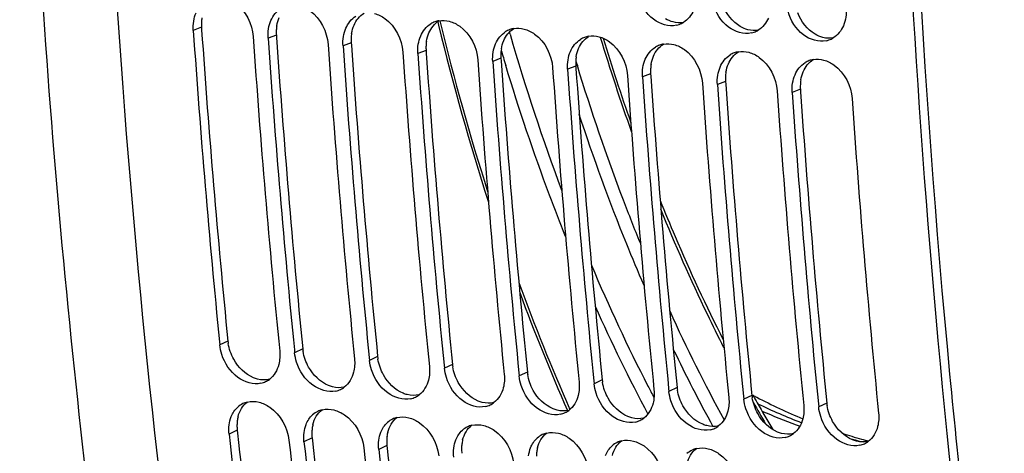
# Model space of a CAD drawing. Units: millimetres. Extents: x 0 to 594, y 0 to 420.
# Drawn here: x 293 to 304, y 142 to 147 of the extents above; entities that cross this region are included whole.
import ezdxf

# ---------------------------------------------------------------- set-up
doc = ezdxf.new("R2010")
doc.units = ezdxf.units.MM
doc.header["$LTSCALE"] = 32.67
doc.layers.get('0').update_dxf_attribs({"linetype": 'CONTINUOUS'})
doc.layers.add('SOLIDES', color=7, linetype='CONTINUOUS')

msp = doc.modelspace()

# ---------------------------------------------------------------- linework, layer by layer
at = {"color": 9, "linetype": 'CONTINUOUS'}
for p, q in [((295.048499, 146.584484), (294.960271, 146.55083)), ((295.854469, 146.501101), (295.766241, 146.467447)), ((296.660439, 146.417717), (296.572211, 146.384064)), ((297.466409, 146.334334), (297.37818, 146.30068)), ((298.272378, 146.250951), (298.18415, 146.217297)), ((299.078348, 146.167567), (298.99012, 146.133914)), ((299.884318, 146.084184), (299.79609, 146.05053)), ((300.690287, 146.000801), (300.602059, 145.967147)), ((301.496257, 145.917417), (301.408029, 145.883764)), ((295.333073, 143.209548), (295.245454, 143.168662)), ((296.139042, 143.126165), (296.051424, 143.085279)), ((296.945012, 143.042781), (296.857394, 143.001896)), ((297.750982, 142.959398), (297.663364, 142.918512)), ((298.556952, 142.876015), (298.469333, 142.835129)), ((299.362921, 142.792631), (299.275303, 142.751746)), ((300.168891, 142.709248), (300.081273, 142.668362)), ((300.974861, 142.625865), (300.887243, 142.584979)), ((301.780831, 142.542481), (301.693212, 142.501596)), ((295.433163, 142.253662), (295.345759, 142.210728)), ((296.239133, 142.170279), (296.151729, 142.127345)), ((297.045102, 142.086896), (296.957698, 142.043962))]:
    msp.add_line(p, q, dxfattribs=at)
at = {"color": 3, "linetype": 'CONTINUOUS'}
for p, q in [((295.048499, 146.584484), (295.05038, 146.557163)), ((295.854469, 146.501101), (295.856349, 146.473779)), ((296.660439, 146.417717), (296.662319, 146.390396)), ((297.466409, 146.334334), (297.468289, 146.307013)), ((298.272378, 146.250951), (298.274259, 146.223629)), ((299.078348, 146.167567), (299.080228, 146.140246)), ((299.884318, 146.084184), (299.886198, 146.056863)), ((300.690287, 146.000801), (300.692168, 145.973479)), ((301.496257, 145.917417), (301.498137, 145.890096)), ((295.433163, 142.253662), (295.436758, 142.220817)), ((296.239133, 142.170279), (296.242727, 142.137434)), ((297.045102, 142.086896), (297.048697, 142.05405))]:
    msp.add_line(p, q, dxfattribs=at)
at = {"color": 7, "linetype": 'CONTINUOUS'}
for p, q in [((295.242261, 143.200596), (295.245454, 143.168662)), ((296.048231, 143.117213), (296.051424, 143.085279)), ((296.854201, 143.033829), (296.857394, 143.001896)), ((297.660171, 142.950446), (297.663364, 142.918512)), ((298.46614, 142.867063), (298.469333, 142.835129)), ((299.27211, 142.783679), (299.275303, 142.751746)), ((300.07808, 142.700296), (300.081273, 142.668362)), ((300.884049, 142.616913), (300.887243, 142.584979)), ((301.690019, 142.533529), (301.693212, 142.501596)), ((302.147635, 142.131325), (302.170669, 142.125618))]:
    msp.add_line(p, q, dxfattribs=at)
at = {"color": 3, "linetype": 'CONTINUOUS'}
for centre, radius, start, end in [((295.491051, 146.614981), 0.443601, 177.2556358, 183.9421269), ((295.474596, 146.615843), 0.427124, 170.7048448, 177.2654997), ((296.280566, 146.53246), 0.427124, 170.7048448, 177.2654997), ((403.254625, 154.008852), 108.46053, 183.93956189, 185.7143511), ((296.29702, 146.531598), 0.443601, 177.2556358, 183.9421269), ((297.086536, 146.449077), 0.427124, 170.7048448, 177.2654997), ((404.060595, 153.925469), 108.46053, 183.93956189, 185.7143511), ((297.10299, 146.448214), 0.443601, 177.2556358, 183.9421269), ((404.866565, 153.842086), 108.46053, 183.93956189, 185.7143511), ((297.892506, 146.365693), 0.427124, 170.7048448, 177.2654997), ((297.90896, 146.364831), 0.443601, 177.2556358, 183.9421269), ((405.672535, 153.758702), 108.46053, 183.93956189, 185.7143511), ((298.71493, 146.281448), 0.443601, 177.2556358, 183.9421269), ((298.698475, 146.28231), 0.427124, 170.7048448, 177.2654997), ((406.478504, 153.675319), 108.46053, 183.93956189, 185.7143511), ((299.520899, 146.198064), 0.443601, 177.2556358, 183.9421269), ((299.504445, 146.198927), 0.427124, 170.7048448, 177.2654997), ((300.310415, 146.115543), 0.427124, 170.7048448, 177.2654997), ((407.284474, 153.591936), 108.46053, 183.93956189, 185.7143511), ((300.326869, 146.114681), 0.443601, 177.2556358, 183.9421269), ((301.116385, 146.03216), 0.427124, 170.7048448, 177.2654997), ((408.090444, 153.508552), 108.46053, 183.93956189, 185.7143511), ((301.132839, 146.031298), 0.443601, 177.2556358, 183.9421269), ((408.896414, 153.425169), 108.46053, 183.93956189, 185.7143511), ((301.938809, 145.947914), 0.443601, 177.2556358, 183.9421269), ((301.922354, 145.948777), 0.427124, 170.7048448, 177.2654997), ((409.702383, 153.341786), 108.46053, 183.93956189, 185.7143511), ((295.785084, 143.254938), 0.454284, 185.7343493, 189.0128601), ((296.591053, 143.171555), 0.454284, 185.7343493, 189.0128601), ((297.397023, 143.088172), 0.454284, 185.7343493, 189.0128601), ((298.202993, 143.004788), 0.454284, 185.7343493, 189.0128601), ((299.008963, 142.921405), 0.454284, 185.7343493, 189.0128601), ((299.814932, 142.838022), 0.454284, 185.7343493, 189.0128601), ((300.620902, 142.754638), 0.454284, 185.7343493, 189.0128601), ((301.426872, 142.671255), 0.454284, 185.7343493, 189.0128601), ((302.232842, 142.587872), 0.454284, 185.7343493, 189.0128601), ((295.810965, 142.304839), 0.38013, 165.9549642, 172.8275547), ((295.862573, 142.30075), 0.431984, 179.4998347, 186.2578668), ((295.840793, 142.301007), 0.410203, 172.8166796, 179.5092205), ((296.646763, 142.217624), 0.410203, 172.8166796, 179.5092205), ((296.616935, 142.221456), 0.38013, 165.9549642, 172.8275547), ((398.656502, 153.524385), 103.836826, 186.24954352, 188.07333702), ((296.668542, 142.217367), 0.431984, 179.4998347, 186.2578668), ((297.452733, 142.134241), 0.410203, 172.8166796, 179.5092205), ((297.422904, 142.138073), 0.38013, 165.9549642, 172.8275547), ((399.462472, 153.441002), 103.836826, 186.24954352, 188.07333702), ((297.474512, 142.133983), 0.431984, 179.4998347, 186.2578668), ((400.268442, 153.357619), 103.836826, 186.24954352, 188.07333702), ((298.280482, 142.0506), 0.431984, 179.4998347, 186.2578668), ((298.258702, 142.050857), 0.410203, 172.8166796, 179.5092205), ((298.228874, 142.054689), 0.38013, 165.9549642, 172.8275547), ((299.034844, 141.971306), 0.38013, 165.9549642, 172.8275547), ((299.064672, 141.967474), 0.410203, 172.8166796, 179.5092205)]:
    msp.add_arc(centre, radius, start, end, dxfattribs=at)
at = {"color": 7, "linetype": 'CONTINUOUS'}
for centre, radius, start, end in [((297.648442, 146.407317), 0.250651, 110.4368808, 121.5734701), ((297.647885, 146.408696), 0.249164, 99.9747798, 110.4275243), ((300.106485, 146.849278), 0.249464, 282.9730278, 290.1198693), ((300.105786, 146.851047), 0.251365, 290.1307195, 301.3996571), ((403.427515, 153.99356), 108.722294, 183.9253291, 185.69718957), ((298.454412, 146.323933), 0.250651, 110.4368808, 121.5734701), ((298.453855, 146.325313), 0.249164, 99.9747798, 110.4275243), ((300.912454, 146.765895), 0.249464, 282.9730278, 290.1198693), ((300.911756, 146.767663), 0.251365, 290.1307195, 301.3996571), ((404.056112, 153.925574), 108.706065, 183.92523978, 185.71428001), ((404.233484, 153.910177), 108.722294, 183.9253291, 185.69718957), ((404.862082, 153.84219), 108.706065, 183.92523978, 185.71428001), ((299.260382, 146.24055), 0.250651, 110.4368808, 121.5734701), ((299.259824, 146.241929), 0.249164, 99.9747798, 110.4275243), ((300.066352, 146.157167), 0.250651, 110.4368808, 121.5734701), ((300.065794, 146.158546), 0.249164, 99.9747798, 110.4275243), ((301.718424, 146.682511), 0.249464, 282.9730278, 290.1198693), ((301.717725, 146.68428), 0.251365, 290.1307195, 301.3996571), ((405.039454, 153.826794), 108.722294, 183.9253291, 185.69718957), ((405.668051, 153.758807), 108.706065, 183.92523978, 185.71428001), ((405.845424, 153.74341), 108.722294, 183.9253291, 185.69718957), ((300.872321, 146.073783), 0.250651, 110.4368808, 121.5734701), ((300.871764, 146.075163), 0.249164, 99.9747798, 110.4275243), ((406.474021, 153.675424), 108.706065, 183.92523978, 185.71428001), ((406.651394, 153.660027), 108.722294, 183.9253291, 185.69718957), ((301.678291, 145.9904), 0.250651, 110.4368808, 121.5734701), ((301.677734, 145.991779), 0.249164, 99.9747798, 110.4275243), ((407.279991, 153.59204), 108.706065, 183.92523978, 185.71428001), ((407.457363, 153.576644), 108.722294, 183.9253291, 185.69718957), ((408.085961, 153.508657), 108.706065, 183.92523978, 185.71428001), ((408.263333, 153.49326), 108.722294, 183.9253291, 185.69718957), ((408.89193, 153.425274), 108.706065, 183.92523978, 185.71428001), ((409.069303, 153.409877), 108.722294, 183.9253291, 185.69718957), ((409.6979, 153.34189), 108.706065, 183.92523978, 185.71428001), ((409.875273, 153.326494), 108.722294, 183.9253291, 185.69718957), ((410.50387, 153.258507), 108.706065, 183.92523978, 185.71428001), ((295.63617, 142.990266), 0.239677, 295.4329885, 306.7280426), ((295.635452, 142.991949), 0.241505, 282.8122692, 295.4153266), ((296.441422, 142.908566), 0.241505, 282.8122692, 295.4153266), ((296.442139, 142.906883), 0.239677, 295.4329885, 306.7280426), ((297.247391, 142.825183), 0.241505, 282.8122692, 295.4153266), ((297.248109, 142.8235), 0.239677, 295.4329885, 306.7280426), ((303.918798, 148.130423), 6.235523, 241.9307511, 242.3619239), ((303.837425, 147.972021), 6.057448, 242.3487575, 247.5275622), ((295.598313, 142.321046), 0.240264, 115.7955924, 131.4926586), ((295.598339, 142.32038), 0.240875, 103.7523419, 115.7321488), ((296.404308, 142.236996), 0.240875, 103.7523419, 115.7321488), ((298.053361, 142.741799), 0.241505, 282.8122692, 295.4153266), ((298.054079, 142.740116), 0.239677, 295.4329885, 306.7280426), ((303.628718, 147.884714), 5.943164, 244.1341811, 249.098287), ((296.404283, 142.237662), 0.240264, 115.7955924, 131.4926586), ((297.210253, 142.154279), 0.240264, 115.7955924, 131.4926586), ((297.210278, 142.153613), 0.240875, 103.7523419, 115.7321488), ((298.859331, 142.658416), 0.241505, 282.8122692, 295.4153266), ((298.860049, 142.656733), 0.239677, 295.4329885, 306.7280426), ((299.666018, 142.57335), 0.239677, 295.4329885, 306.7280426), ((303.427073, 147.804536), 5.838236, 246.313676, 250.2121861), ((298.016222, 142.070896), 0.240264, 115.7955924, 131.4926586), ((298.016248, 142.07023), 0.240875, 103.7523419, 115.7321488), ((299.665301, 142.575033), 0.241505, 282.8122692, 295.4153266), ((300.47127, 142.491649), 0.241505, 282.8122692, 295.4153266), ((300.471988, 142.489966), 0.239677, 295.4329885, 306.7280426), ((303.381331, 147.682627), 5.708041, 250.2299606, 250.662743), ((398.830664, 153.510653), 104.100018, 186.2316628, 188.05231784), ((298.822192, 141.987512), 0.240264, 115.7955924, 131.4926586), ((298.822218, 141.986846), 0.240875, 103.7523419, 115.7321488), ((301.27724, 142.408266), 0.241505, 282.8122692, 295.4153266), ((301.277958, 142.406583), 0.239677, 295.4329885, 306.7280426), ((303.668119, 147.541727), 5.594748, 252.0843654, 254.306331), ((303.487872, 147.490759), 5.52447, 254.6736782, 255.9599538), ((303.653672, 147.491201), 5.542198, 254.3088305, 255.1211909), ((399.453474, 153.441309), 104.077896, 186.2315321, 188.07322888), ((399.636633, 153.427269), 104.100018, 186.2316628, 188.05231784), ((400.259444, 153.357925), 104.077896, 186.2315321, 188.07322888), ((400.442603, 153.343886), 104.100018, 186.2316628, 188.05231784), ((299.628162, 141.904129), 0.240264, 115.7955924, 131.4926586), ((299.628187, 141.903463), 0.240875, 103.7523419, 115.7321488), ((300.434157, 141.82008), 0.240875, 103.7523419, 115.7321488), ((302.08321, 142.324883), 0.241505, 282.8122692, 295.4153266), ((302.083928, 142.3232), 0.239677, 295.4329885, 306.7280426), ((300.434132, 141.820746), 0.240264, 115.7955924, 131.4926586)]:
    msp.add_arc(centre, radius, start, end, dxfattribs=at)
for points, knots in [([(296.141238, 132.283227), (295.785836, 133.945909), (294.510851, 140.827312), (293.955274, 147.836735), (293.896889, 153.132754)], [0, 0, 0, 0, 0.243010285, 1, 1, 1, 1]), ([(304.755502, 131.436049), (304.397671, 133.114153), (303.115903, 140.060293), (302.566125, 147.136094), (302.518361, 152.481472)], [0, 0, 0, 0, 0.242986597, 1, 1, 1, 1]), ([(300.162487, 146.606182), (300.079793, 146.587132), (299.877781, 146.653302), (299.778327, 146.824717), (299.751198, 146.921096)], [0, 0, 0, 0, 0.458740658, 1, 1, 1, 1]), ([(295.298556, 146.898941), (295.338886, 146.888299), (295.501618, 146.807712), (295.595696, 146.620245), (295.605047, 146.484124)], [0, 0, 0, 0, 0.234127772, 1, 1, 1, 1]), ([(296.104526, 146.815557), (296.144856, 146.804916), (296.307587, 146.724328), (296.401666, 146.536862), (296.411017, 146.40074)], [0, 0, 0, 0, 0.234127772, 1, 1, 1, 1]), ([(300.968457, 146.522798), (300.885763, 146.503749), (300.68375, 146.569919), (300.584296, 146.741333), (300.557168, 146.837713)], [0, 0, 0, 0, 0.458740658, 1, 1, 1, 1]), ([(296.910496, 146.732174), (296.950826, 146.721532), (297.113557, 146.640945), (297.207636, 146.453478), (297.216986, 146.317357)], [0, 0, 0, 0, 0.234127772, 1, 1, 1, 1]), ([(301.774427, 146.439415), (301.691732, 146.420366), (301.48972, 146.486536), (301.390266, 146.65795), (301.363138, 146.75433)], [0, 0, 0, 0, 0.458740658, 1, 1, 1, 1]), ([(297.716466, 146.648791), (297.756796, 146.638149), (297.919527, 146.557562), (298.013605, 146.370095), (298.022956, 146.233974)], [0, 0, 0, 0, 0.234127772, 1, 1, 1, 1]), ([(298.522435, 146.565407), (298.562765, 146.554766), (298.725497, 146.474178), (298.819575, 146.286712), (298.828926, 146.15059)], [0, 0, 0, 0, 0.234127772, 1, 1, 1, 1]), ([(299.328405, 146.482024), (299.368735, 146.471382), (299.531466, 146.390795), (299.625545, 146.203328), (299.634896, 146.067207)], [0, 0, 0, 0, 0.234127772, 1, 1, 1, 1]), ([(300.134375, 146.398641), (300.174705, 146.387999), (300.337436, 146.307412), (300.431515, 146.119945), (300.440865, 145.983824)], [0, 0, 0, 0, 0.234127772, 1, 1, 1, 1]), ([(300.940345, 146.315257), (300.980675, 146.304616), (301.143406, 146.224028), (301.237484, 146.036562), (301.246835, 145.90044)], [0, 0, 0, 0, 0.234127772, 1, 1, 1, 1]), ([(301.746314, 146.231874), (301.786644, 146.221232), (301.949376, 146.140645), (302.043454, 145.953178), (302.052805, 145.817057)], [0, 0, 0, 0, 0.234127772, 1, 1, 1, 1]), ([(295.689007, 142.756458), (295.605848, 142.737511), (295.404144, 142.804085), (295.298203, 142.971073), (295.267106, 143.066941)], [0, 0, 0, 0, 0.458363769, 1, 1, 1, 1]), ([(296.494977, 142.673074), (296.411818, 142.654127), (296.210113, 142.720701), (296.104173, 142.88769), (296.073076, 142.983557)], [0, 0, 0, 0, 0.458363769, 1, 1, 1, 1]), ([(297.300947, 142.589691), (297.217788, 142.570744), (297.016083, 142.637318), (296.910143, 142.804306), (296.879046, 142.900174)], [0, 0, 0, 0, 0.458363769, 1, 1, 1, 1]), ([(298.106917, 142.506308), (298.023758, 142.487361), (297.822053, 142.553935), (297.716113, 142.720923), (297.685016, 142.816791)], [0, 0, 0, 0, 0.458363769, 1, 1, 1, 1]), ([(298.912886, 142.422924), (298.829727, 142.403977), (298.628023, 142.470551), (298.522082, 142.63754), (298.490985, 142.733407)], [0, 0, 0, 0, 0.458363769, 1, 1, 1, 1]), ([(299.718856, 142.339541), (299.635697, 142.320594), (299.433992, 142.387168), (299.328052, 142.554156), (299.296955, 142.650024)], [0, 0, 0, 0, 0.458363769, 1, 1, 1, 1]), ([(295.669099, 142.552394), (295.709857, 142.541814), (295.873768, 142.462662), (295.975657, 142.280149), (295.990535, 142.144022)], [0, 0, 0, 0, 0.235185243, 1, 1, 1, 1]), ([(296.475069, 142.46901), (296.515827, 142.45843), (296.679738, 142.379279), (296.781627, 142.196765), (296.796505, 142.060638)], [0, 0, 0, 0, 0.235185243, 1, 1, 1, 1]), ([(300.524826, 142.256158), (300.441667, 142.237211), (300.239962, 142.303785), (300.134022, 142.470773), (300.102925, 142.566641)], [0, 0, 0, 0, 0.458363769, 1, 1, 1, 1]), ([(301.330796, 142.172774), (301.247637, 142.153827), (301.045932, 142.220401), (300.939991, 142.38739), (300.908895, 142.483257)], [0, 0, 0, 0, 0.458363769, 1, 1, 1, 1]), ([(297.281039, 142.385627), (297.321797, 142.375047), (297.485708, 142.295896), (297.587597, 142.113382), (297.602474, 141.977255)], [0, 0, 0, 0, 0.235185243, 1, 1, 1, 1]), ([(302.136765, 142.089391), (302.053606, 142.070444), (301.851902, 142.137018), (301.745961, 142.304006), (301.714864, 142.399874)], [0, 0, 0, 0, 0.458363769, 1, 1, 1, 1]), ([(298.087008, 142.302244), (298.127767, 142.291664), (298.291677, 142.212512), (298.393567, 142.029999), (298.408444, 141.893872)], [0, 0, 0, 0, 0.235185243, 1, 1, 1, 1]), ([(298.892978, 142.21886), (298.933736, 142.20828), (299.097647, 142.129129), (299.199536, 141.946615), (299.214414, 141.810488)], [0, 0, 0, 0, 0.235185243, 1, 1, 1, 1]), ([(299.698948, 142.135477), (299.739706, 142.124897), (299.903617, 142.045746), (300.005506, 141.863232), (300.020383, 141.727105)], [0, 0, 0, 0, 0.235185243, 1, 1, 1, 1]), ([(300.504918, 142.052094), (300.545676, 142.041514), (300.709587, 141.962362), (300.811476, 141.779849), (300.826353, 141.643722)], [0, 0, 0, 0, 0.235185243, 1, 1, 1, 1])]:
    msp.add_open_spline(points, degree=3, knots=knots, dxfattribs=at)
at = {"color": 3, "linetype": 'CONTINUOUS'}
for points, knots in [([(303.454453, 139.716532), (303.322802, 140.760295), (302.853313, 145.00089), (302.63652, 149.268919), (302.607305, 152.482946)], [0, 0, 0, 0, 0.246597478, 1, 1, 1, 1]), ([(295.65238, 142.801044), (295.645157, 142.802919), (295.630709, 142.807238), (295.616594, 142.812538), (295.609566, 142.81544)], [0, 0, 0, 0, 0.495314203, 1, 1, 1, 1]), ([(296.45835, 142.717661), (296.451127, 142.719536), (296.436679, 142.723855), (296.422563, 142.729155), (296.415536, 142.732057)], [0, 0, 0, 0, 0.495314203, 1, 1, 1, 1]), ([(297.264319, 142.634278), (297.257097, 142.636152), (297.242649, 142.640471), (297.228533, 142.645771), (297.221505, 142.648673)], [0, 0, 0, 0, 0.495314203, 1, 1, 1, 1]), ([(298.070289, 142.550894), (298.063066, 142.552769), (298.048618, 142.557088), (298.034503, 142.562388), (298.027475, 142.56529)], [0, 0, 0, 0, 0.495314203, 1, 1, 1, 1]), ([(298.876259, 142.467511), (298.869036, 142.469386), (298.854588, 142.473705), (298.840472, 142.479005), (298.833445, 142.481907)], [0, 0, 0, 0, 0.495314203, 1, 1, 1, 1]), ([(299.682229, 142.384128), (299.675006, 142.386002), (299.660558, 142.390321), (299.646442, 142.395621), (299.639414, 142.398523)], [0, 0, 0, 0, 0.495314203, 1, 1, 1, 1]), ([(300.488198, 142.300744), (300.480976, 142.302619), (300.466528, 142.306938), (300.452412, 142.312238), (300.445384, 142.31514)], [0, 0, 0, 0, 0.495314203, 1, 1, 1, 1]), ([(301.294168, 142.217361), (301.286945, 142.219236), (301.272497, 142.223555), (301.258382, 142.228855), (301.251354, 142.231757)], [0, 0, 0, 0, 0.495314203, 1, 1, 1, 1]), ([(302.100138, 142.133978), (302.092915, 142.135852), (302.078467, 142.140171), (302.064351, 142.145471), (302.057324, 142.148373)], [0, 0, 0, 0, 0.495314203, 1, 1, 1, 1])]:
    msp.add_open_spline(points, degree=3, knots=knots, dxfattribs=at)
for points in [[(300.849082, 146.59295), (300.76412, 146.642632), (300.697547, 146.729492), (300.661735, 146.821167)], [(296.690644, 146.607035), (296.712859, 146.658793), (296.750937, 146.707227), (296.798877, 146.736791)], [(301.655052, 146.509567), (301.57009, 146.559249), (301.503517, 146.646109), (301.467704, 146.737784)], [(295.85905, 146.601449), (295.864051, 146.631903), (295.872501, 146.662059), (295.884674, 146.690419)], [(296.66502, 146.518066), (296.670021, 146.54852), (296.678471, 146.578676), (296.690644, 146.607035)], [(297.496614, 146.523652), (297.518829, 146.575409), (297.556907, 146.623843), (297.604847, 146.653408)], [(300.126239, 146.6413), (300.097165, 146.64897), (300.06907, 146.661155), (300.043113, 146.676333)], [(300.236877, 146.635774), (300.200478, 146.629566), (300.161943, 146.631881), (300.126239, 146.6413)], [(297.47099, 146.434683), (297.47599, 146.465137), (297.484441, 146.495292), (297.496614, 146.523652)], [(298.302583, 146.440269), (298.324799, 146.492026), (298.362877, 146.54046), (298.410817, 146.570024)], [(300.932209, 146.557917), (300.903135, 146.565587), (300.875039, 146.577772), (300.849082, 146.59295)], [(301.042847, 146.552391), (301.006447, 146.546183), (300.967913, 146.548497), (300.932209, 146.557917)], [(301.738179, 146.474533), (301.709104, 146.482203), (301.681009, 146.494388), (301.655052, 146.509567)], [(298.27696, 146.351299), (298.28196, 146.381753), (298.290411, 146.411909), (298.302583, 146.440269)], [(299.108553, 146.356885), (299.130769, 146.408643), (299.168846, 146.457077), (299.216787, 146.486641)], [(299.914523, 146.273502), (299.936738, 146.325259), (299.974816, 146.373693), (300.022756, 146.403258)], [(301.848817, 146.469007), (301.812417, 146.4628), (301.773882, 146.465114), (301.738179, 146.474533)], [(299.082929, 146.267916), (299.08793, 146.29837), (299.09638, 146.328526), (299.108553, 146.356885)], [(300.720493, 146.190119), (300.742708, 146.241876), (300.780786, 146.29031), (300.828726, 146.319874)], [(299.888899, 146.184533), (299.8939, 146.214987), (299.90235, 146.245142), (299.914523, 146.273502)], [(300.694869, 146.101149), (300.699869, 146.131604), (300.70832, 146.161759), (300.720493, 146.190119)], [(301.526462, 146.106735), (301.548678, 146.158493), (301.586756, 146.206927), (301.634696, 146.236491)], [(301.500838, 146.017766), (301.505839, 146.04822), (301.51429, 146.078376), (301.526462, 146.106735)], [(295.395739, 143.013886), (295.366586, 143.066308), (295.34579, 143.124527), (295.336408, 143.183772)], [(295.609566, 142.81544), (295.519685, 142.852553), (295.443002, 142.928903), (295.395739, 143.013886)], [(296.201709, 142.930503), (296.172555, 142.982924), (296.15176, 143.041144), (296.142378, 143.100389)], [(297.007679, 142.84712), (296.978525, 142.899541), (296.957729, 142.957761), (296.948348, 143.017005)], [(296.415536, 142.732057), (296.325655, 142.76917), (296.248971, 142.84552), (296.201709, 142.930503)], [(297.813648, 142.763736), (297.784495, 142.816158), (297.763699, 142.874377), (297.754318, 142.933622)], [(295.779064, 142.798721), (295.737979, 142.788932), (295.693261, 142.790433), (295.65238, 142.801044)], [(297.221505, 142.648673), (297.131625, 142.685786), (297.054941, 142.762137), (297.007679, 142.84712)], [(298.619618, 142.680353), (298.590465, 142.732774), (298.569669, 142.790994), (298.560287, 142.850239)], [(296.585034, 142.715338), (296.543949, 142.705549), (296.49923, 142.70705), (296.45835, 142.717661)], [(298.027475, 142.56529), (297.937595, 142.602403), (297.860911, 142.678753), (297.813648, 142.763736)], [(298.833445, 142.481907), (298.743564, 142.51902), (298.666881, 142.59537), (298.619618, 142.680353)], [(299.425588, 142.59697), (299.396434, 142.649391), (299.375639, 142.707611), (299.366257, 142.766855)], [(300.231558, 142.513586), (300.202404, 142.566008), (300.181608, 142.624227), (300.172227, 142.683472)], [(297.391004, 142.631955), (297.349919, 142.622166), (297.3052, 142.623667), (297.264319, 142.634278)], [(299.639414, 142.398523), (299.549534, 142.435636), (299.47285, 142.511987), (299.425588, 142.59697)], [(301.037527, 142.430203), (301.008374, 142.482624), (300.987578, 142.540844), (300.978197, 142.600089)], [(295.442199, 142.397091), (295.457295, 142.457199), (295.491242, 142.51741), (295.540669, 142.554799)], [(296.248169, 142.313708), (296.263265, 142.373816), (296.297212, 142.434027), (296.346639, 142.471416)], [(298.196974, 142.548571), (298.155888, 142.538783), (298.11117, 142.540283), (298.070289, 142.550894)], [(299.002943, 142.465188), (298.961858, 142.455399), (298.917139, 142.4569), (298.876259, 142.467511)], [(300.445384, 142.31514), (300.355504, 142.352253), (300.27882, 142.428603), (300.231558, 142.513586)], [(301.843497, 142.34682), (301.814344, 142.399241), (301.793548, 142.457461), (301.784166, 142.516705)], [(297.054139, 142.230324), (297.069234, 142.290433), (297.103182, 142.350644), (297.152608, 142.388033)], [(299.808913, 142.381805), (299.767828, 142.372016), (299.723109, 142.373517), (299.682229, 142.384128)], [(301.251354, 142.231757), (301.161474, 142.26887), (301.08479, 142.34522), (301.037527, 142.430203)], [(297.860108, 142.146941), (297.875204, 142.207049), (297.909152, 142.26726), (297.958578, 142.304649)], [(300.614883, 142.298421), (300.573798, 142.288633), (300.529079, 142.290134), (300.488198, 142.300744)], [(302.057324, 142.148373), (301.967443, 142.185486), (301.89076, 142.261837), (301.843497, 142.34682)], [(298.666078, 142.063558), (298.681174, 142.123666), (298.715121, 142.183877), (298.764548, 142.221266)], [(301.420853, 142.215038), (301.379767, 142.205249), (301.335049, 142.20675), (301.294168, 142.217361)], [(299.472048, 141.980174), (299.487144, 142.040283), (299.521091, 142.100494), (299.570518, 142.137883)], [(300.278018, 141.896791), (300.293113, 141.956899), (300.327061, 142.01711), (300.376487, 142.054499)], [(302.226822, 142.131655), (302.185737, 142.121866), (302.141018, 142.123367), (302.100138, 142.133978)]]:
    msp.add_open_spline(points, degree=3, dxfattribs=at)
at = {"color": 7, "linetype": 'CONTINUOUS'}
for points in [[(294.964857, 146.651512), (294.969864, 146.682047), (294.978325, 146.712284), (294.990517, 146.740724)], [(295.796487, 146.657341), (295.818779, 146.70934), (295.857056, 146.758019), (295.905264, 146.78763)], [(300.346698, 146.767359), (300.324043, 146.715082), (300.285387, 146.666164), (300.236748, 146.636493)], [(301.990216, 146.790978), (301.994059, 146.726764), (301.984216, 146.659617), (301.958637, 146.600592)], [(294.960271, 146.55083), (294.957969, 146.584347), (294.95942, 146.618359), (294.964857, 146.651512)], [(295.770826, 146.568129), (295.775833, 146.598664), (295.784294, 146.628901), (295.796487, 146.657341)], [(296.602456, 146.573957), (296.624749, 146.625957), (296.663026, 146.674635), (296.711234, 146.704247)], [(297.408426, 146.490574), (297.430718, 146.542573), (297.468996, 146.591252), (297.517204, 146.620864)], [(297.604726, 146.654094), (297.641451, 146.660554), (297.680411, 146.658304), (297.716466, 146.648791)], [(301.152668, 146.683976), (301.130013, 146.631699), (301.091357, 146.582781), (301.042718, 146.55311)], [(295.766241, 146.467447), (295.763939, 146.500963), (295.76539, 146.534976), (295.770826, 146.568129)], [(296.576796, 146.484745), (296.581803, 146.51528), (296.590264, 146.545518), (296.602456, 146.573957)], [(298.214396, 146.407191), (298.236688, 146.45919), (298.274965, 146.507869), (298.323173, 146.53748)], [(298.410696, 146.57071), (298.44742, 146.57717), (298.486381, 146.574921), (298.522435, 146.565407)], [(301.958637, 146.600592), (301.935983, 146.548316), (301.897326, 146.499397), (301.848688, 146.469727)], [(296.572211, 146.384064), (296.569908, 146.41758), (296.57136, 146.451593), (296.576796, 146.484745)], [(297.37818, 146.30068), (297.375878, 146.334197), (297.377329, 146.368209), (297.382766, 146.401362)], [(297.382766, 146.401362), (297.387773, 146.431897), (297.396234, 146.462134), (297.408426, 146.490574)], [(298.188735, 146.317979), (298.193743, 146.348514), (298.202204, 146.378751), (298.214396, 146.407191)], [(299.020366, 146.323807), (299.042658, 146.375807), (299.080935, 146.424485), (299.129143, 146.454097)], [(299.216666, 146.487327), (299.25339, 146.493787), (299.292351, 146.491537), (299.328405, 146.482024)], [(300.022635, 146.403944), (300.05936, 146.410404), (300.09832, 146.408154), (300.134375, 146.398641)], [(298.18415, 146.217297), (298.181848, 146.250813), (298.183299, 146.284826), (298.188735, 146.317979)], [(298.994705, 146.234595), (298.999712, 146.265131), (299.008173, 146.295368), (299.020366, 146.323807)], [(299.826335, 146.240424), (299.848628, 146.292423), (299.886905, 146.341102), (299.935113, 146.370714)], [(300.632305, 146.157041), (300.654597, 146.20904), (300.692875, 146.257719), (300.741083, 146.28733)], [(300.828605, 146.32056), (300.86533, 146.32702), (300.90429, 146.324771), (300.940345, 146.315257)], [(298.99012, 146.133914), (298.987818, 146.16743), (298.989269, 146.201443), (298.994705, 146.234595)], [(299.800675, 146.151212), (299.805682, 146.181747), (299.814143, 146.211984), (299.826335, 146.240424)], [(301.438275, 146.073657), (301.460567, 146.125657), (301.498844, 146.174335), (301.547052, 146.203947)], [(301.634575, 146.237177), (301.671299, 146.243637), (301.71026, 146.241388), (301.746314, 146.231874)], [(299.79609, 146.05053), (299.793787, 146.084047), (299.795239, 146.118059), (299.800675, 146.151212)], [(300.606645, 146.067829), (300.611652, 146.098364), (300.620113, 146.128601), (300.632305, 146.157041)], [(301.412614, 145.984445), (301.417622, 146.014981), (301.426083, 146.045218), (301.438275, 146.073657)], [(300.602059, 145.967147), (300.599757, 146.000663), (300.601208, 146.034676), (300.606645, 146.067829)], [(301.408029, 145.883764), (301.405727, 145.91728), (301.407178, 145.951293), (301.412614, 145.984445)], [(295.267106, 143.066941), (295.25641, 143.099916), (295.248909, 143.134168), (295.245454, 143.168662)], [(295.89023, 143.101956), (295.895038, 143.053946), (295.892101, 143.004299), (295.880123, 142.957559)], [(296.073076, 142.983557), (296.06238, 143.016533), (296.054879, 143.050785), (296.051424, 143.085279)], [(296.6962, 143.018572), (296.701008, 142.970562), (296.69807, 142.920915), (296.686093, 142.874176)], [(296.879046, 142.900174), (296.868349, 142.933149), (296.860848, 142.967401), (296.857394, 143.001896)], [(295.880123, 142.957559), (295.864527, 142.896694), (295.829862, 142.835739), (295.779501, 142.79817)], [(297.50217, 142.935189), (297.506978, 142.887179), (297.50404, 142.837532), (297.492063, 142.790792)], [(297.685016, 142.816791), (297.674319, 142.849766), (297.666818, 142.884018), (297.663364, 142.918512)], [(296.686093, 142.874176), (296.670496, 142.813311), (296.635832, 142.752356), (296.58547, 142.714786)], [(297.492063, 142.790792), (297.476466, 142.729928), (297.441802, 142.668972), (297.39144, 142.631403)], [(298.30814, 142.851806), (298.312948, 142.803796), (298.31001, 142.754149), (298.298033, 142.707409)], [(298.490985, 142.733407), (298.480289, 142.766383), (298.472788, 142.800635), (298.469333, 142.835129)], [(298.298033, 142.707409), (298.282436, 142.646544), (298.247772, 142.585589), (298.19741, 142.54802)], [(299.114109, 142.768422), (299.118917, 142.720412), (299.115979, 142.670765), (299.104002, 142.624026)], [(299.296955, 142.650024), (299.286259, 142.682999), (299.278758, 142.717251), (299.275303, 142.751746)], [(299.920079, 142.685039), (299.924887, 142.637029), (299.921949, 142.587382), (299.909972, 142.540642)], [(299.104002, 142.624026), (299.088406, 142.563161), (299.053741, 142.502206), (299.003379, 142.464636)], [(300.102925, 142.566641), (300.092228, 142.599616), (300.084727, 142.633868), (300.081273, 142.668362)], [(300.726049, 142.601656), (300.730857, 142.553646), (300.727919, 142.503999), (300.715942, 142.457259)], [(300.908895, 142.483257), (300.898198, 142.516233), (300.890697, 142.550485), (300.887243, 142.584979)], [(295.368473, 142.397357), (295.383832, 142.43625), (295.407824, 142.473294), (295.439133, 142.501013)], [(295.541077, 142.554349), (295.582528, 142.564511), (295.627789, 142.563117), (295.669099, 142.552394)], [(296.347046, 142.470966), (296.388498, 142.481127), (296.433759, 142.479733), (296.475069, 142.46901)], [(299.909972, 142.540642), (299.894375, 142.479778), (299.859711, 142.418822), (299.809349, 142.381253)], [(301.532018, 142.518272), (301.536827, 142.470263), (301.533889, 142.420615), (301.521912, 142.373876)], [(301.714864, 142.399874), (301.704168, 142.432849), (301.696667, 142.467101), (301.693212, 142.501596)], [(295.346397, 142.309694), (295.350178, 142.339589), (295.357405, 142.36933), (295.368473, 142.397357)], [(296.174443, 142.313973), (296.189802, 142.352867), (296.213794, 142.38991), (296.245102, 142.41763)], [(297.153016, 142.387582), (297.194468, 142.397744), (297.239728, 142.39635), (297.281039, 142.385627)], [(300.715942, 142.457259), (300.700345, 142.396394), (300.665681, 142.335439), (300.615319, 142.29787)], [(301.521912, 142.373876), (301.506315, 142.313011), (301.47165, 142.252056), (301.421289, 142.214487)], [(302.337988, 142.434889), (302.342796, 142.386879), (302.339858, 142.337232), (302.327881, 142.290492)], [(295.345759, 142.210728), (295.342175, 142.243522), (295.342258, 142.276966), (295.346397, 142.309694)], [(296.152367, 142.226311), (296.156148, 142.256206), (296.163375, 142.285946), (296.174443, 142.313973)], [(296.980413, 142.23059), (296.995772, 142.269483), (297.019763, 142.306527), (297.051072, 142.334246)], [(297.958986, 142.304199), (298.000438, 142.314361), (298.045698, 142.312967), (298.087008, 142.302244)], [(302.327881, 142.290492), (302.312285, 142.229628), (302.27762, 142.168673), (302.227258, 142.131103)], [(296.151729, 142.127345), (296.148145, 142.160139), (296.148227, 142.193582), (296.152367, 142.226311)], [(296.958337, 142.142927), (296.962118, 142.172823), (296.969345, 142.202563), (296.980413, 142.23059)], [(297.786383, 142.147207), (297.801742, 142.1861), (297.825733, 142.223144), (297.857042, 142.250863)], [(298.592352, 142.063823), (298.607711, 142.102717), (298.631703, 142.13976), (298.663012, 142.16748)], [(298.764956, 142.220816), (298.806407, 142.230977), (298.851668, 142.229584), (298.892978, 142.21886)], [(296.957698, 142.043962), (296.954114, 142.076756), (296.954197, 142.110199), (296.958337, 142.142927)], [(297.763668, 141.960578), (297.760084, 141.993372), (297.760167, 142.026816), (297.764306, 142.059544)], [(297.764306, 142.059544), (297.768087, 142.089439), (297.775315, 142.11918), (297.786383, 142.147207)], [(298.570276, 141.976161), (298.574057, 142.006056), (298.581284, 142.035796), (298.592352, 142.063823)], [(299.398322, 141.98044), (299.413681, 142.019333), (299.437673, 142.056377), (299.468981, 142.084096)], [(299.570925, 142.137432), (299.612377, 142.147594), (299.657638, 142.1462), (299.698948, 142.135477)], [(300.376895, 142.054049), (300.418347, 142.064211), (300.463607, 142.062817), (300.504918, 142.052094)]]:
    msp.add_open_spline(points, degree=3, dxfattribs=at)
at = {"layer": 'SOLIDES', "color": 9, "linetype": 'CONTINUOUS'}
for p, q in [((297.591982, 146.643707), (297.600912, 146.607032)), ((298.370422, 146.508472), (298.363779, 146.531414))]:
    msp.add_line(p, q, dxfattribs=at)
at = {"layer": 'SOLIDES', "color": 7, "linetype": 'CONTINUOUS'}
msp.add_line((297.613651, 146.654712), (297.617534, 146.638793), dxfattribs=at)
at = {"layer": 'SOLIDES', "color": 9, "linetype": 'CONTINUOUS'}
for centre, radius, start, end in [((324.138174, 153.077458), 27.314698, 193.7027285, 197.8504648), ((320.286767, 152.837867), 22.812002, 196.1086089, 200.5616629), ((320.678018, 152.945938), 22.295007, 196.8675569, 199.6266223), ((321.610822, 153.244202), 24.336633, 196.490322, 196.6812538), ((321.481711, 153.205503), 24.201847, 196.6812314, 196.8958039), ((321.904901, 153.149143), 23.852872, 196.8810217, 197.0065959), ((316.53175, 151.320044), 18.760563, 202.8733746, 207.2620709), ((319.922781, 151.660664), 22.866313, 200.2857944, 203.7187576), ((315.987964, 151.055464), 18.296092, 204.0963275, 208.1421558), ((316.334813, 150.935371), 17.852169, 204.495382, 208.695356), ((316.043904, 150.78476), 17.664701, 205.7121143, 208.735822), ((315.601239, 150.848767), 17.71754, 207.2856892, 207.5030199), ((315.497375, 150.794685), 17.600439, 207.5030008, 207.7376524), ((314.951399, 150.409), 16.021808, 209.3763494, 210.3267999)]:
    msp.add_arc(centre, radius, start, end, dxfattribs=at)
at = {"layer": 'SOLIDES', "color": 7, "linetype": 'CONTINUOUS'}
for centre, radius, start, end in [((324.107746, 153.098778), 27.266513, 193.7048332, 197.6816339), ((320.869086, 153.043074), 22.480743, 197.0106363, 199.4498849), ((319.874545, 151.682961), 22.80152, 200.1224661, 203.8190143), ((315.029151, 150.507168), 16.103862, 209.2837101, 209.6337235), ((314.718066, 150.329199), 15.745467, 209.630541, 210.8319347)]:
    msp.add_arc(centre, radius, start, end, dxfattribs=at)
for points, knots in [([(295.330994, 132.43362), (294.615069, 135.78294), (293.531659, 142.686984), (293.13148, 149.66155), (293.091381, 153.21074)], [0, 0, 0, 0, 0.491079098, 1, 1, 1, 1]), ([(299.986339, 144.722826), (300.038489, 144.593268), (300.248546, 144.086735), (300.480109, 143.589056), (300.665501, 143.224832)], [0, 0, 0, 0, 0.254690939, 1, 1, 1, 1])]:
    msp.add_open_spline(points, degree=3, knots=knots, dxfattribs=at)
at = {"layer": 'SOLIDES', "color": 9, "linetype": 'CONTINUOUS'}
for points, knots in [([(298.968539, 144.334343), (298.909208, 144.482281), (298.67448, 145.087472), (298.466863, 145.70311), (298.32454, 146.171669)], [0, 0, 0, 0, 0.245562201, 1, 1, 1, 1]), ([(299.773859, 144.26291), (299.711076, 144.416304), (299.462716, 145.044759), (299.244246, 145.684942), (299.095089, 146.172612)], [0, 0, 0, 0, 0.24528855, 1, 1, 1, 1]), ([(299.813061, 143.809303), (299.749015, 143.956692), (299.495172, 144.560823), (299.270066, 145.176945), (299.115305, 145.646666)], [0, 0, 0, 0, 0.245249318, 1, 1, 1, 1]), ([(300.673355, 143.139042), (300.612341, 143.258298), (300.369361, 143.747098), (300.148592, 144.246877), (299.993799, 144.628563)], [0, 0, 0, 0, 0.245415984, 1, 1, 1, 1])]:
    msp.add_open_spline(points, degree=3, knots=knots, dxfattribs=at)

doc.saveas('drawing.dxf')
